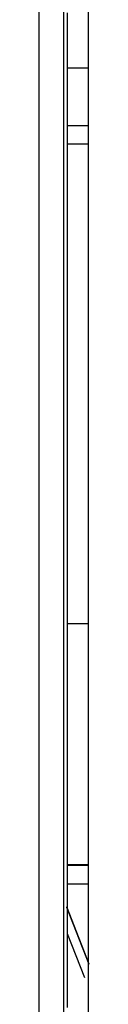
# Model space of a CAD drawing. Extents: x 0 to 1485, y 0 to 1050.
# Drawn here: x 912 to 913, y 633 to 653 of the extents above; entities that cross this region are included whole.
import ezdxf

# ---------------------------------------------------------------- set-up
doc = ezdxf.new("R2010")
doc.units = 0
doc.layers.get('0').update_dxf_attribs({"linetype": 'CONTINUOUS'})

msp = doc.modelspace()

# ---------------------------------------------------------------- linework, layer by layer
for p, q in [((912.889, 652.077), (913.325, 652.077)), ((912.889, 650.887), (913.325, 650.887)), ((913.325, 650.499), (912.889, 650.499)), ((912.89, 640.593), (913.325, 640.593)), ((913.325, 635.604), (912.89, 635.604)), ((913.325, 635.594), (912.89, 635.594)), ((912.89, 635.212), (913.325, 635.212)), ((912.871, 634.743), (913.332, 633.56)), ((912.871, 634.733), (913.332, 633.55)), ((913.253, 633.271), (912.89, 634.177))]:
    msp.add_line(p, q)
for points in [[(912.807, 653.411, 0), (912.807, 653.053, 0), (912.807, 652.695, 0), (912.807, 652.337, 0), (912.807, 651.979, 0), (912.807, 651.621, 0), (912.807, 651.263, 0), (912.807, 650.905, 0), (912.807, 650.547, 0), (912.807, 650.189, 0), (912.807, 649.83, 0), (912.807, 649.472, 0), (912.807, 649.113, 0), (912.807, 648.755, 0), (912.807, 648.396, 0), (912.807, 648.037, 0), (912.807, 647.678, 0), (912.807, 647.319, 0), (912.807, 646.96, 0), (912.807, 646.601, 0), (912.807, 646.242, 0), (912.808, 645.883, 0), (912.808, 645.524, 0), (912.808, 645.164, 0), (912.808, 644.805, 0), (912.808, 644.445, 0), (912.808, 644.086, 0), (912.808, 643.726, 0), (912.808, 643.366, 0), (912.808, 643.007, 0), (912.808, 642.647, 0), (912.808, 642.287, 0), (912.808, 641.927, 0), (912.808, 641.567, 0), (912.808, 641.207, 0), (912.808, 640.847, 0), (912.808, 640.487, 0), (912.808, 640.126, 0), (912.808, 639.766, 0), (912.808, 639.406, 0), (912.808, 639.045, 0), (912.808, 638.685, 0), (912.808, 638.324, 0), (912.808, 637.964, 0), (912.808, 637.603, 0), (912.808, 637.243, 0), (912.808, 636.882, 0), (912.808, 636.521, 0), (912.808, 636.16, 0), (912.808, 635.799, 0), (912.808, 635.438, 0), (912.808, 635.077, 0), (912.808, 634.716, 0), (912.808, 634.355, 0), (912.808, 633.994, 0), (912.808, 633.633, 0), (912.808, 633.272, 0), (912.808, 632.91, 0), (912.808, 632.549, 0)], [(912.309, 632.501, 0), (912.309, 632.817, 0), (912.309, 633.133, 0), (912.309, 633.45, 0), (912.309, 633.766, 0), (912.309, 634.082, 0), (912.309, 634.398, 0), (912.309, 634.715, 0), (912.309, 635.031, 0), (912.309, 635.347, 0), (912.309, 635.663, 0), (912.309, 635.979, 0), (912.309, 636.295, 0), (912.309, 636.611, 0), (912.309, 636.927, 0), (912.309, 637.243, 0), (912.309, 637.558, 0), (912.309, 637.874, 0), (912.309, 638.19, 0), (912.309, 638.506, 0), (912.309, 638.821, 0), (912.309, 639.137, 0), (912.309, 639.452, 0), (912.309, 639.768, 0), (912.309, 640.084, 0), (912.309, 640.399, 0), (912.309, 640.714, 0), (912.309, 641.03, 0), (912.309, 641.345, 0), (912.309, 641.66, 0), (912.309, 641.976, 0), (912.309, 642.291, 0), (912.308, 642.606, 0), (912.308, 642.921, 0), (912.308, 643.236, 0), (912.308, 643.552, 0), (912.308, 643.867, 0), (912.308, 644.182, 0), (912.308, 644.497, 0), (912.308, 644.811, 0), (912.308, 645.126, 0), (912.308, 645.441, 0), (912.308, 645.756, 0), (912.308, 646.071, 0), (912.308, 646.385, 0), (912.308, 646.7, 0), (912.308, 647.015, 0), (912.308, 647.329, 0), (912.308, 647.644, 0), (912.308, 647.958, 0), (912.308, 648.273, 0), (912.308, 648.587, 0), (912.308, 648.901, 0), (912.308, 649.216, 0), (912.308, 649.53, 0), (912.308, 649.844, 0), (912.308, 650.158, 0), (912.308, 650.472, 0), (912.308, 650.786, 0), (912.308, 651.1, 0), (912.308, 651.414, 0), (912.308, 651.728, 0), (912.308, 652.042, 0), (912.308, 652.356, 0), (912.308, 652.669, 0), (912.308, 652.983, 0), (912.308, 653.297, 0)], [(912.89, 632.66, 0), (912.89, 632.993, 0), (912.89, 633.326, 0), (912.89, 633.659, 0), (912.89, 633.992, 0), (912.89, 634.325, 0), (912.89, 634.658, 0), (912.89, 634.991, 0), (912.89, 635.324, 0), (912.89, 635.657, 0), (912.89, 635.989, 0), (912.89, 636.322, 0), (912.89, 636.654, 0), (912.89, 636.987, 0), (912.89, 637.319, 0), (912.89, 637.652, 0), (912.89, 637.984, 0), (912.89, 638.316, 0), (912.89, 638.649, 0), (912.89, 638.981, 0), (912.89, 639.313, 0), (912.89, 639.645, 0), (912.89, 639.977, 0), (912.89, 640.309, 0), (912.89, 640.641, 0), (912.89, 640.973, 0), (912.89, 641.305, 0), (912.89, 641.637, 0), (912.89, 641.968, 0), (912.89, 642.3, 0), (912.89, 642.632, 0), (912.89, 642.963, 0), (912.89, 643.295, 0), (912.89, 643.626, 0), (912.889, 643.957, 0), (912.889, 644.289, 0), (912.889, 644.62, 0), (912.889, 644.951, 0), (912.889, 645.282, 0), (912.889, 645.613, 0), (912.889, 645.944, 0), (912.889, 646.275, 0), (912.889, 646.606, 0), (912.889, 646.937, 0), (912.889, 647.267, 0), (912.889, 647.598, 0), (912.889, 647.928, 0), (912.889, 648.259, 0), (912.889, 648.589, 0), (912.889, 648.92, 0), (912.889, 649.25, 0), (912.889, 649.58, 0), (912.889, 649.911, 0), (912.889, 650.241, 0), (912.889, 650.571, 0), (912.889, 650.901, 0), (912.889, 651.231, 0), (912.889, 651.561, 0), (912.889, 651.891, 0), (912.889, 652.221, 0), (912.889, 652.551, 0), (912.889, 652.88, 0), (912.889, 653.21, 0)], [(913.325, 632.509, 0), (913.325, 632.841, 0), (913.325, 633.173, 0), (913.325, 633.505, 0), (913.325, 633.837, 0), (913.325, 634.168, 0), (913.325, 634.5, 0), (913.325, 634.832, 0), (913.325, 635.163, 0), (913.325, 635.495, 0), (913.325, 635.826, 0), (913.325, 636.157, 0), (913.325, 636.489, 0), (913.325, 636.82, 0), (913.325, 637.151, 0), (913.325, 637.483, 0), (913.325, 637.814, 0), (913.325, 638.145, 0), (913.325, 638.476, 0), (913.325, 638.807, 0), (913.325, 639.138, 0), (913.325, 639.469, 0), (913.325, 639.8, 0), (913.325, 640.13, 0), (913.325, 640.461, 0), (913.325, 640.792, 0), (913.325, 641.122, 0), (913.325, 641.453, 0), (913.325, 641.783, 0), (913.325, 642.114, 0), (913.325, 642.444, 0), (913.325, 642.774, 0), (913.325, 643.105, 0), (913.325, 643.435, 0), (913.325, 643.765, 0), (913.325, 644.095, 0), (913.325, 644.425, 0), (913.325, 644.755, 0), (913.325, 645.085, 0), (913.325, 645.415, 0), (913.325, 645.745, 0), (913.325, 646.074, 0), (913.325, 646.404, 0), (913.325, 646.733, 0), (913.325, 647.063, 0), (913.325, 647.392, 0), (913.325, 647.722, 0), (913.325, 648.051, 0), (913.325, 648.38, 0), (913.325, 648.709, 0), (913.325, 649.039, 0), (913.325, 649.368, 0), (913.325, 649.697, 0), (913.325, 650.026, 0), (913.325, 650.354, 0), (913.325, 650.683, 0), (913.325, 651.012, 0), (913.325, 651.341, 0), (913.325, 651.67, 0), (913.325, 651.998, 0), (913.325, 652.327, 0), (913.325, 652.655, 0), (913.325, 652.984, 0), (913.325, 653.312, 0)]]:
    msp.add_polyline3d(points)

doc.saveas('drawing.dxf')
